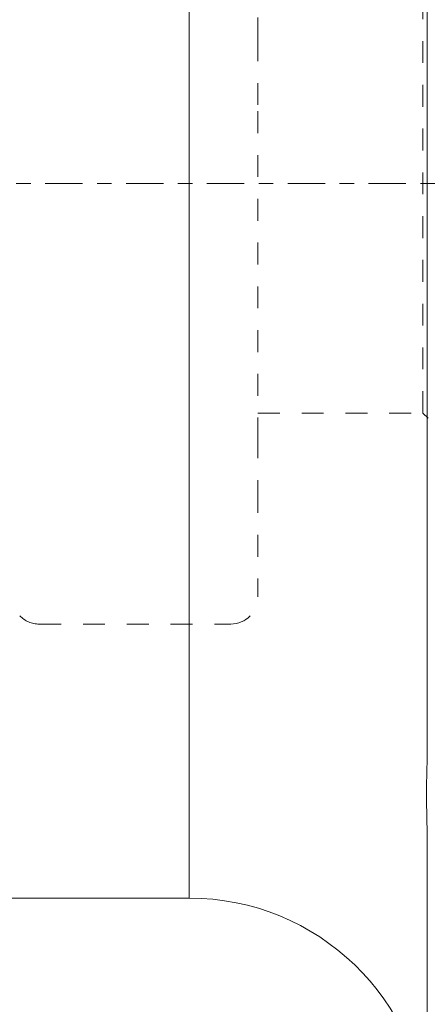
# Model space of a CAD drawing. Units: millimetres. Extents: x -15 to 67, y -54 to 50.
# Drawn here: x 18 to 30, y -24 to 5 of the extents above; entities that cross this region are included whole.
import ezdxf

# ---------------------------------------------------------------- set-up
doc = ezdxf.new("R2010")
doc.units = ezdxf.units.MM
doc.linetypes.add('CENTER', pattern=[47.5, 22, -8.5, 8.5, -8.5])
doc.linetypes.add('DASHED', pattern=[25.72, 12.86, -12.86])
for name, color, linetype in [('1', 4, 'Continuous'), ('SK3', 1, 'DASHED'), ('SK4', 2, 'CENTER')]:
    doc.layers.add(name, color=color, linetype=linetype)

msp = doc.modelspace()

# ---------------------------------------------------------------- linework, layer by layer
at = {"layer": '1', "lineweight": 13}
for p, q in [((22.981, 21), (22.981, -21)), ((29.977, 6.646), (29.977, -16.859)), ((29.977, -19.373), (29.977, -27.756)), ((15, -21), (22.981, -21))]:
    msp.add_line(p, q, dxfattribs=at)
msp.add_arc((22.981, -28), 7, 2, 90, dxfattribs=at)
msp.add_open_spline([(29.977, -19.373), (29.975, -19.24), (29.972, -19.109), (29.969, -18.915), (29.967, -18.819), (29.965, -18.725), (29.963, -18.662), (29.963, -18.631), (29.96, -18.476), (29.956, -18.238), (29.955, -18.016), (29.955, -17.802), (29.955, -17.699), (29.957, -17.575), (29.957, -17.551), (29.958, -17.503), (29.959, -17.479), (29.96, -17.408), (29.961, -17.363), (29.965, -17.231), (29.967, -17.148), (29.972, -16.995), (29.975, -16.924), (29.977, -16.859)], degree=3, knots=[0, 0, 0, 0, 0.125, 0.125, 0.1875, 0.21875, 0.21875, 0.25, 0.25, 0.375, 0.5, 0.5, 0.625, 0.625, 0.65625, 0.65625, 0.6875, 0.6875, 0.75, 0.75, 0.875, 0.875, 1, 1, 1, 1], dxfattribs=at)
at = {"layer": 'SK3', "lineweight": 13, "ltscale": 0.05}
for p, q in [((25, 4.232), (25, 11.177)), ((29.85, -6.75), (29.85, 6.75)), ((25, 4.232), (25, 2.118)), ((25, 2.118), (25, -7.436)), ((25, -6.75), (29.85, -6.75)), ((29.85, -6.75), (30, -6.9)), ((25, -7.436), (25, -9.04)), ((25, -9.04), (25, -12.15)), ((18.576, -12.95), (24.2, -12.95))]:
    msp.add_line(p, q, dxfattribs=at)
for centre, start, end in [((24.2, -12.15), 270, 0), ((18.576, -12.15), 223.9526, 270)]:
    msp.add_arc(centre, 0.8, start, end, dxfattribs=at)
at = {"layer": 'SK4', "lineweight": 18, "ltscale": 0.05}
msp.add_line((-5, 0), (54.899, 0), dxfattribs=at)

doc.saveas('drawing.dxf')
